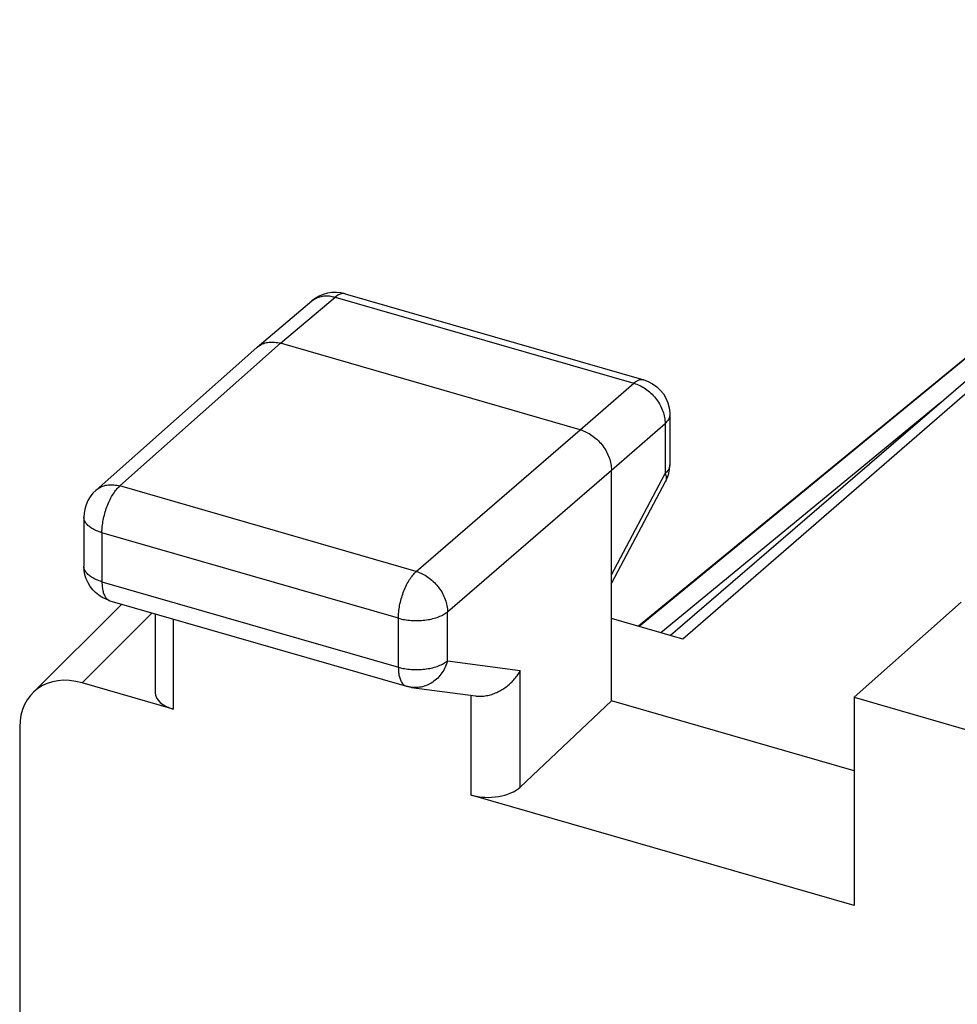
# Model space of a CAD drawing. Units: millimetres. Extents: x -18.8 to 15.6, y -25.4 to 26.
# Drawn here: x -16.9 to -10.4, y 18.4 to 25.2 of the extents above; entities that cross this region are included whole.
import ezdxf

# ---------------------------------------------------------------- set-up
doc = ezdxf.new("R2010")
doc.units = ezdxf.units.MM
doc.header["$LTSCALE"] = 16.335
doc.layers.get('0').update_dxf_attribs({"linetype": 'CONTINUOUS'})
for name, color, linetype in [('ASSI', 7, 'CONTINUOUS'), ('DRAFT', 7, 'CONTINUOUS'), ('RACCORDO', 7, 'CONTINUOUS')]:
    doc.layers.add(name, color=color, linetype=linetype)

msp = doc.modelspace()

# ---------------------------------------------------------------- linework, layer by layer
at = {"color": 7, "linetype": 'CONTINUOUS'}
for p, q in [((-7.3203, 25.2342), (-12.2728, 20.9374)), ((-15.0627, 22.9892), (-14.6832, 23.3097)), ((-14.8226, 23.3006), (-14.8453, 23.2835)), ((-14.8396, 23.2881), (-14.8323, 23.2933)), ((-14.8323, 23.2933), (-14.8247, 23.298)), ((-14.8247, 23.298), (-14.8167, 23.3022)), ((-14.7958, 23.3161), (-14.8226, 23.3006)), ((-14.8167, 23.3022), (-14.8085, 23.306)), ((-14.8085, 23.306), (-14.8, 23.3093)), ((-14.8, 23.3093), (-14.7912, 23.3121)), ((-14.7673, 23.3282), (-14.7958, 23.3161)), ((-14.7912, 23.3121), (-14.7821, 23.3145)), ((-14.7821, 23.3145), (-14.7729, 23.3163)), ((-14.7729, 23.3163), (-14.7634, 23.3176)), ((-14.7372, 23.3368), (-14.7673, 23.3282)), ((-14.7634, 23.3176), (-14.7538, 23.3184)), ((-14.7538, 23.3184), (-14.744, 23.3187)), ((-14.744, 23.3187), (-14.7341, 23.3184)), ((-14.7063, 23.3415), (-14.7372, 23.3368)), ((-14.7341, 23.3184), (-14.724, 23.3177)), ((-14.724, 23.3177), (-14.7139, 23.3164)), ((-14.7139, 23.3164), (-14.7037, 23.3147)), ((-14.6754, 23.3424), (-14.7063, 23.3415)), ((-14.7037, 23.3147), (-14.6935, 23.3124)), ((-14.6935, 23.3124), (-14.6832, 23.3097)), ((-14.6773, 23.3145), (-14.6832, 23.3097)), ((-14.6832, 23.3097), (-12.6123, 22.7118)), ((-14.6714, 23.3188), (-14.6773, 23.3145)), ((-14.6447, 23.3394), (-14.6754, 23.3424)), ((-14.6655, 23.3226), (-14.6714, 23.3188)), ((-14.6597, 23.3259), (-14.6655, 23.3226)), ((-14.6539, 23.3287), (-14.6597, 23.3259)), ((-14.6482, 23.331), (-14.6539, 23.3287)), ((-14.6425, 23.3327), (-14.6482, 23.331)), ((-14.6146, 23.3327), (-14.6447, 23.3394)), ((-14.637, 23.3338), (-14.6425, 23.3327)), ((-14.6315, 23.3345), (-14.637, 23.3338)), ((-14.6262, 23.3346), (-14.6315, 23.3345)), ((-14.621, 23.3341), (-14.6262, 23.3346)), ((-14.616, 23.3331), (-14.621, 23.3341)), ((-14.6146, 23.3327), (-14.616, 23.3331)), ((-14.6146, 23.3327), (-12.5437, 22.7349)), ((-15.2251, 22.9628), (-14.8452, 23.2835)), ((-14.8452, 23.2835), (-14.8396, 23.2881)), ((-16.3424, 21.9707), (-15.2277, 22.9605)), ((-16.1771, 21.9996), (-15.0627, 22.9892)), ((-15.2277, 22.9605), (-15.2251, 22.9628)), ((-15.2251, 22.9628), (-15.2194, 22.9673)), ((-15.2194, 22.9673), (-15.2121, 22.9725)), ((-15.2121, 22.9725), (-15.2045, 22.9772)), ((-15.2045, 22.9772), (-15.1966, 22.9815)), ((-15.1966, 22.9815), (-15.1883, 22.9853)), ((-15.1883, 22.9853), (-15.1798, 22.9886)), ((-15.1798, 22.9886), (-15.171, 22.9914)), ((-15.171, 22.9914), (-15.1619, 22.9937)), ((-15.1619, 22.9937), (-15.1527, 22.9956)), ((-15.1527, 22.9956), (-15.1432, 22.9969)), ((-15.1432, 22.9969), (-15.1335, 22.9977)), ((-15.1335, 22.9977), (-15.1237, 22.998)), ((-15.1237, 22.998), (-15.1138, 22.9978)), ((-15.1138, 22.9978), (-15.1037, 22.9971)), ((-15.1037, 22.9971), (-15.0935, 22.9958)), ((-15.0935, 22.9958), (-15.0833, 22.9941)), ((-15.0833, 22.9941), (-15.073, 22.9919)), ((-15.073, 22.9919), (-15.0627, 22.9892)), ((-12.9843, 22.3892), (-15.0627, 22.9892)), ((-12.9843, 22.3892), (-12.6123, 22.7118)), ((-12.6064, 22.7167), (-12.6123, 22.7118)), ((-12.6123, 22.7118), (-12.602, 22.7087)), ((-12.6005, 22.721), (-12.6064, 22.7167)), ((-12.602, 22.7087), (-12.5917, 22.705)), ((-12.5946, 22.7248), (-12.6005, 22.721)), ((-12.5888, 22.7281), (-12.5946, 22.7248)), ((-12.5917, 22.705), (-12.5814, 22.7008)), ((-12.583, 22.7309), (-12.5888, 22.7281)), ((-12.5773, 22.7332), (-12.583, 22.7309)), ((-12.5814, 22.7008), (-12.5713, 22.6962)), ((-12.5716, 22.7349), (-12.5773, 22.7332)), ((-12.5661, 22.736), (-12.5716, 22.7349)), ((-12.5713, 22.6962), (-12.5612, 22.6912)), ((-12.5606, 22.7367), (-12.5661, 22.736)), ((-12.5612, 22.6912), (-12.5512, 22.6856)), ((-12.5553, 22.7367), (-12.5606, 22.7367)), ((-12.5501, 22.7363), (-12.5553, 22.7367)), ((-12.5512, 22.6856), (-12.5413, 22.6797)), ((-12.5451, 22.7353), (-12.5501, 22.7363)), ((-12.5437, 22.7349), (-12.5451, 22.7353)), ((-12.5437, 22.7349), (-12.5121, 22.7234)), ((-12.5413, 22.6797), (-12.5317, 22.6733)), ((-12.5121, 22.7234), (-12.482, 22.7076)), ((-12.482, 22.7076), (-12.4542, 22.6877)), ((-12.4542, 22.6877), (-12.4293, 22.6642)), ((-12.5317, 22.6733), (-12.5222, 22.6665)), ((-12.5222, 22.6665), (-12.5129, 22.6594)), ((-12.5129, 22.6594), (-12.5038, 22.6518)), ((-12.5038, 22.6518), (-12.495, 22.644)), ((-12.495, 22.644), (-12.4865, 22.6357)), ((-12.4865, 22.6357), (-12.4782, 22.6272)), ((-12.4782, 22.6272), (-12.4703, 22.6183)), ((-12.4703, 22.6183), (-12.4626, 22.6092)), ((-12.4626, 22.6092), (-12.4553, 22.5998)), ((-12.4293, 22.6642), (-12.4079, 22.6376)), ((-12.4079, 22.6376), (-12.3902, 22.608)), ((-12.4553, 22.5998), (-12.4484, 22.5902)), ((-12.4484, 22.5902), (-12.4419, 22.5803)), ((-12.4419, 22.5803), (-12.4357, 22.5703)), ((-12.4357, 22.5703), (-12.4299, 22.5601)), ((-12.4299, 22.5601), (-12.4246, 22.5497)), ((-12.4246, 22.5497), (-12.4196, 22.5392)), ((-12.3902, 22.608), (-12.3766, 22.576)), ((-12.3766, 22.576), (-12.3676, 22.5423)), ((-12.3676, 22.5423), (-12.3634, 22.5078)), ((-12.4196, 22.5392), (-12.4152, 22.5287)), ((-12.4152, 22.5287), (-12.4111, 22.518)), ((-12.4111, 22.518), (-12.4075, 22.5073)), ((-12.4075, 22.5073), (-12.4044, 22.4965)), ((-12.4044, 22.4965), (-12.4018, 22.4858)), ((-12.4018, 22.4858), (-12.3996, 22.4751)), ((-12.3996, 22.4751), (-12.3979, 22.4644)), ((-12.3654, 22.4775), (-12.3673, 22.4716)), ((-12.3641, 22.4834), (-12.3654, 22.4775)), ((-12.3633, 22.4893), (-12.3641, 22.4834)), ((-12.3634, 22.5078), (-12.363, 22.4946)), ((-12.363, 22.4946), (-12.3633, 22.4893)), ((-12.363, 22.4947), (-12.363, 22.1472)), ((-12.7678, 22.1102), (-12.3958, 22.4328)), ((-12.3979, 22.4644), (-12.3967, 22.4538)), ((-12.3967, 22.4538), (-12.396, 22.4432)), ((-12.396, 22.4432), (-12.3958, 22.4328)), ((-12.3902, 22.4381), (-12.3958, 22.4328)), ((-12.3958, 22.4328), (-12.3958, 22.0853)), ((-12.3851, 22.4434), (-12.3902, 22.4381)), ((-12.3805, 22.4489), (-12.3851, 22.4434)), ((-12.3764, 22.4544), (-12.3805, 22.4489)), ((-12.3728, 22.4601), (-12.3764, 22.4544)), ((-12.3698, 22.4658), (-12.3728, 22.4601)), ((-12.3673, 22.4716), (-12.3698, 22.4658)), ((-14.1213, 21.4062), (-12.9843, 22.3892)), ((-12.9843, 22.3892), (-12.974, 22.3859)), ((-12.974, 22.3859), (-12.9637, 22.3822)), ((-12.9637, 22.3822), (-12.9534, 22.3781)), ((-12.9534, 22.3781), (-12.9433, 22.3734)), ((-12.9433, 22.3734), (-12.9332, 22.3683)), ((-12.9332, 22.3683), (-12.9233, 22.3628)), ((-12.9233, 22.3628), (-12.9134, 22.3568)), ((-12.9134, 22.3568), (-12.9038, 22.3504)), ((-12.9038, 22.3504), (-12.8943, 22.3436)), ((-12.8943, 22.3436), (-12.8851, 22.3364)), ((-12.8851, 22.3364), (-12.876, 22.3289)), ((-12.876, 22.3289), (-12.8672, 22.321)), ((-12.8672, 22.321), (-12.8587, 22.3128)), ((-12.8587, 22.3128), (-12.8504, 22.3042)), ((-12.8504, 22.3042), (-12.8425, 22.2953)), ((-12.8425, 22.2953), (-12.8349, 22.2862)), ((-12.8349, 22.2862), (-12.8276, 22.2768)), ((-12.8276, 22.2768), (-12.8206, 22.2672)), ((-12.8206, 22.2672), (-12.8141, 22.2574)), ((-12.8141, 22.2574), (-12.8079, 22.2473)), ((-12.8079, 22.2473), (-12.8021, 22.2371)), ((-12.8021, 22.2371), (-12.7968, 22.2268)), ((-12.7968, 22.2268), (-12.7918, 22.2163)), ((-12.7918, 22.2163), (-12.7873, 22.2057)), ((-12.7873, 22.2057), (-12.7833, 22.1951)), ((-12.7833, 22.1951), (-12.7797, 22.1844)), ((-12.7797, 22.1844), (-12.7765, 22.1737)), ((-12.7765, 22.1737), (-12.7739, 22.163)), ((-12.7739, 22.163), (-12.7717, 22.1523)), ((-12.7717, 22.1523), (-12.77, 22.1416)), ((-12.77, 22.1416), (-12.7687, 22.131)), ((-12.7687, 22.131), (-12.768, 22.1205)), ((-12.3641, 22.1358), (-12.3654, 22.1299)), ((-12.3649, 22.1169), (-12.363, 22.1473)), ((-12.3633, 22.1417), (-12.3641, 22.1358)), ((-12.363, 22.1472), (-12.3633, 22.1417)), ((-13.9048, 21.1272), (-12.7678, 22.1102)), ((-12.768, 22.1205), (-12.7678, 22.1102)), ((-12.7678, 20.508), (-12.7678, 22.1102)), ((-12.7678, 21.3831), (-12.3958, 22.0853)), ((-12.3902, 22.0905), (-12.3958, 22.0853)), ((-12.3958, 22.0853), (-12.3931, 22.0791)), ((-12.3931, 22.0791), (-12.3909, 22.073)), ((-12.3909, 22.073), (-12.3892, 22.067)), ((-12.3851, 22.0959), (-12.3902, 22.0905)), ((-12.3892, 22.067), (-12.388, 22.0613)), ((-12.3805, 22.1013), (-12.3851, 22.0959)), ((-12.3764, 22.1069), (-12.3805, 22.1013)), ((-12.3795, 22.058), (-12.3704, 22.0871)), ((-12.3728, 22.1125), (-12.3764, 22.1069)), ((-12.3698, 22.1183), (-12.3728, 22.1125)), ((-12.3704, 22.0871), (-12.3649, 22.1169)), ((-12.3674, 22.1241), (-12.3698, 22.1183)), ((-12.3654, 22.1299), (-12.3674, 22.1241)), ((-16.3112, 21.9917), (-16.303, 21.9955)), ((-16.303, 21.9955), (-16.2944, 21.9988)), ((-16.2944, 21.9988), (-16.2856, 22.0016)), ((-16.2856, 22.0016), (-16.2766, 22.004)), ((-16.2766, 22.004), (-16.2673, 22.0058)), ((-16.2673, 22.0058), (-16.2578, 22.0072)), ((-16.2578, 22.0072), (-16.2481, 22.008)), ((-16.2481, 22.008), (-16.2383, 22.0083)), ((-16.2383, 22.0083), (-16.2283, 22.0081)), ((-16.2283, 22.0081), (-16.2182, 22.0074)), ((-16.2182, 22.0074), (-16.208, 22.0062)), ((-16.208, 22.0062), (-16.1978, 22.0045)), ((-16.1978, 22.0045), (-16.1874, 22.0023)), ((-16.1874, 22.0023), (-16.1771, 21.9996)), ((-16.183, 21.9942), (-16.1771, 21.9996)), ((-14.1213, 21.4062), (-16.1771, 21.9996)), ((-12.7641, 21.328), (-12.3921, 22.0302)), ((-12.3921, 22.0302), (-12.3795, 22.058)), ((-12.3916, 22.0312), (-12.3921, 22.0302)), ((-12.3897, 22.0357), (-12.3916, 22.0312)), ((-12.3884, 22.0403), (-12.3897, 22.0357)), ((-12.3875, 22.0452), (-12.3884, 22.0403)), ((-12.388, 22.0613), (-12.3874, 22.0557)), ((-12.3872, 22.0504), (-12.3875, 22.0452)), ((-12.3874, 22.0557), (-12.3872, 22.0504)), ((-16.3637, 21.9493), (-16.3826, 21.9251)), ((-16.3424, 21.9707), (-16.3637, 21.9493)), ((-16.3424, 21.9707), (-16.341, 21.9719)), ((-16.341, 21.9719), (-16.3341, 21.9775)), ((-16.3341, 21.9775), (-16.3268, 21.9827)), ((-16.3268, 21.9827), (-16.3192, 21.9874)), ((-16.3192, 21.9874), (-16.3112, 21.9917)), ((-16.2341, 21.9258), (-16.2288, 21.935)), ((-16.2288, 21.935), (-16.2233, 21.9437)), ((-16.2233, 21.9437), (-16.2178, 21.9522)), ((-16.2178, 21.9522), (-16.2122, 21.9602)), ((-16.2122, 21.9602), (-16.2064, 21.9679)), ((-16.2064, 21.9679), (-16.2006, 21.9751)), ((-16.2006, 21.9751), (-16.1948, 21.9819)), ((-16.1948, 21.9819), (-16.1889, 21.9883)), ((-16.1889, 21.9883), (-16.183, 21.9942)), ((-16.4111, 21.8697), (-16.4201, 21.8396)), ((-16.3985, 21.8984), (-16.4111, 21.8697)), ((-16.3826, 21.9251), (-16.3985, 21.8984)), ((-16.2671, 21.8542), (-16.2629, 21.8651)), ((-16.2629, 21.8651), (-16.2585, 21.8758)), ((-16.2585, 21.8758), (-16.254, 21.8863)), ((-16.254, 21.8863), (-16.2492, 21.8966)), ((-16.2492, 21.8966), (-16.2443, 21.9066)), ((-16.2443, 21.9066), (-16.2393, 21.9164)), ((-16.2393, 21.9164), (-16.2341, 21.9258)), ((-16.4251, 21.8087), (-16.4264, 21.7834)), ((-16.4201, 21.8396), (-16.4251, 21.8087)), ((-16.2876, 21.7863), (-16.2848, 21.7978)), ((-16.2848, 21.7978), (-16.2817, 21.8092)), ((-16.2817, 21.8092), (-16.2784, 21.8206)), ((-16.2784, 21.8206), (-16.2748, 21.8319)), ((-16.2748, 21.8319), (-16.2711, 21.8431)), ((-16.2711, 21.8431), (-16.2671, 21.8542)), ((-16.4264, 21.7838), (-16.4264, 21.4437)), ((-16.4261, 21.7774), (-16.4264, 21.7834)), ((-16.4252, 21.7715), (-16.4261, 21.7774)), ((-16.4237, 21.7656), (-16.4252, 21.7715)), ((-16.4217, 21.7597), (-16.4237, 21.7656)), ((-16.4192, 21.7539), (-16.4217, 21.7597)), ((-16.4161, 21.7482), (-16.4192, 21.7539)), ((-16.4124, 21.7426), (-16.4161, 21.7482)), ((-16.4083, 21.737), (-16.4124, 21.7426)), ((-16.4036, 21.7316), (-16.4083, 21.737)), ((-16.3984, 21.7263), (-16.4036, 21.7316)), ((-16.3927, 21.7211), (-16.3984, 21.7263)), ((-16.2991, 21.7183), (-16.2979, 21.7294)), ((-16.2979, 21.7294), (-16.2964, 21.7406)), ((-16.2964, 21.7406), (-16.2946, 21.752)), ((-16.2946, 21.752), (-16.2925, 21.7634)), ((-16.2925, 21.7634), (-16.2902, 21.7749)), ((-16.2902, 21.7749), (-16.2876, 21.7863)), ((-16.3865, 21.716), (-16.3927, 21.7211)), ((-16.3798, 21.7111), (-16.3865, 21.716)), ((-16.3727, 21.7064), (-16.3798, 21.7111)), ((-16.3651, 21.7018), (-16.3727, 21.7064)), ((-16.3571, 21.6974), (-16.3651, 21.7018)), ((-16.3488, 21.6932), (-16.3571, 21.6974)), ((-16.34, 21.6892), (-16.3488, 21.6932)), ((-16.3308, 21.6855), (-16.34, 21.6892)), ((-16.3213, 21.6819), (-16.3308, 21.6855)), ((-16.3115, 21.6786), (-16.3213, 21.6819)), ((-16.3014, 21.6755), (-16.3115, 21.6786)), ((-16.3014, 21.6755), (-16.3012, 21.6859)), ((-16.3014, 21.6755), (-16.3014, 21.3355)), ((-14.2456, 21.082), (-16.3014, 21.6755)), ((-16.3012, 21.6859), (-16.3008, 21.6965)), ((-16.3008, 21.6965), (-16.3001, 21.7073)), ((-16.3001, 21.7073), (-16.2991, 21.7183)), ((-16.4245, 21.413), (-16.4264, 21.4437)), ((-16.4261, 21.4374), (-16.4264, 21.4437)), ((-16.4252, 21.4315), (-16.4261, 21.4374)), ((-16.4237, 21.4256), (-16.4252, 21.4315)), ((-16.419, 21.3834), (-16.4245, 21.413)), ((-16.4217, 21.4197), (-16.4237, 21.4256)), ((-16.4192, 21.4139), (-16.4217, 21.4197)), ((-16.4161, 21.4082), (-16.4192, 21.4139)), ((-16.4101, 21.355), (-16.419, 21.3834)), ((-16.4124, 21.4026), (-16.4161, 21.4082)), ((-16.4082, 21.397), (-16.4124, 21.4026)), ((-16.4036, 21.3916), (-16.4082, 21.397)), ((-16.3983, 21.3863), (-16.4036, 21.3916)), ((-16.3926, 21.3811), (-16.3983, 21.3863)), ((-16.3865, 21.376), (-16.3926, 21.3811)), ((-14.1507, 21.3744), (-14.1449, 21.3817)), ((-14.1449, 21.3817), (-14.139, 21.3885)), ((-14.139, 21.3885), (-14.1331, 21.3949)), ((-14.1331, 21.3949), (-14.1272, 21.4008)), ((-14.1272, 21.4008), (-14.1213, 21.4062)), ((-14.1213, 21.4062), (-14.1111, 21.4029)), ((-14.1111, 21.4029), (-14.1008, 21.3992)), ((-14.1008, 21.3992), (-14.0906, 21.395)), ((-14.0906, 21.395), (-14.0805, 21.3903)), ((-14.0805, 21.3903), (-14.0704, 21.3852)), ((-14.0704, 21.3852), (-14.0605, 21.3796)), ((-14.0605, 21.3796), (-14.0507, 21.3737)), ((-16.3981, 21.3282), (-16.4101, 21.355)), ((-16.383, 21.3031), (-16.3981, 21.3282)), ((-16.3798, 21.3711), (-16.3865, 21.376)), ((-16.3727, 21.3664), (-16.3798, 21.3711)), ((-16.3651, 21.3618), (-16.3727, 21.3664)), ((-16.3571, 21.3574), (-16.3651, 21.3618)), ((-16.3487, 21.3532), (-16.3571, 21.3574)), ((-16.34, 21.3493), (-16.3487, 21.3532)), ((-16.3308, 21.3455), (-16.34, 21.3493)), ((-16.3213, 21.3419), (-16.3308, 21.3455)), ((-16.3115, 21.3386), (-16.3213, 21.3419)), ((-16.3014, 21.3355), (-16.3115, 21.3386)), ((-16.3014, 21.3355), (-16.3013, 21.3262)), ((-16.3014, 21.3355), (-14.2456, 20.7421)), ((-16.3013, 21.3262), (-16.3009, 21.3171)), ((-16.3009, 21.3171), (-16.3003, 21.3082)), ((-14.1935, 21.3031), (-14.1886, 21.3132)), ((-14.1886, 21.3132), (-14.1835, 21.3229)), ((-14.1835, 21.3229), (-14.1783, 21.3324)), ((-14.1783, 21.3324), (-14.173, 21.3415)), ((-14.173, 21.3415), (-14.1676, 21.3503)), ((-14.1676, 21.3503), (-14.162, 21.3587)), ((-14.162, 21.3587), (-14.1564, 21.3668)), ((-14.1564, 21.3668), (-14.1507, 21.3744)), ((-14.0507, 21.3737), (-14.0411, 21.3672)), ((-14.0411, 21.3672), (-14.0316, 21.3604)), ((-14.0316, 21.3604), (-14.0224, 21.3532)), ((-14.0224, 21.3532), (-14.0133, 21.3457)), ((-14.0133, 21.3457), (-14.0046, 21.3378)), ((-14.0046, 21.3378), (-13.996, 21.3295)), ((-13.996, 21.3295), (-13.9878, 21.321)), ((-13.9878, 21.321), (-13.9799, 21.3121)), ((-13.9799, 21.3121), (-13.9722, 21.303)), ((-16.3654, 21.2801), (-16.383, 21.3031)), ((-16.3454, 21.2595), (-16.3654, 21.2801)), ((-16.3231, 21.2414), (-16.3454, 21.2595)), ((-16.3003, 21.3082), (-16.2995, 21.2996)), ((-16.2995, 21.2996), (-16.2984, 21.2912)), ((-16.2984, 21.2912), (-16.2971, 21.2832)), ((-16.2971, 21.2832), (-16.2956, 21.2754)), ((-16.2956, 21.2754), (-16.2938, 21.268)), ((-16.2938, 21.268), (-16.2919, 21.2609)), ((-16.2919, 21.2609), (-16.2897, 21.2542)), ((-16.2897, 21.2542), (-16.2873, 21.2478)), ((-16.2873, 21.2478), (-16.2846, 21.2418)), ((-14.219, 21.2385), (-14.2153, 21.2497)), ((-14.2153, 21.2497), (-14.2113, 21.2607)), ((-14.2113, 21.2607), (-14.2071, 21.2716)), ((-14.2071, 21.2716), (-14.2027, 21.2824)), ((-14.2027, 21.2824), (-14.1982, 21.2929)), ((-14.1982, 21.2929), (-14.1935, 21.3031)), ((-13.9722, 21.303), (-13.9649, 21.2936)), ((-13.9649, 21.2936), (-13.958, 21.284)), ((-13.958, 21.284), (-13.9514, 21.2741)), ((-13.9514, 21.2741), (-13.9453, 21.2641)), ((-13.9453, 21.2641), (-13.9395, 21.2539)), ((-13.9395, 21.2539), (-13.9341, 21.2436)), ((-13.9341, 21.2436), (-13.9292, 21.2331)), ((-16.7804, 20.5654), (-16.1633, 21.1798)), ((-16.2988, 21.2258), (-16.3231, 21.2414)), ((-16.2728, 21.2131), (-16.2988, 21.2258)), ((-16.2846, 21.2418), (-16.2818, 21.2362)), ((-16.2818, 21.2362), (-16.2788, 21.2309)), ((-16.2788, 21.2309), (-16.2756, 21.2261)), ((-16.2756, 21.2261), (-16.2721, 21.2217)), ((-16.2457, 21.2036), (-16.2728, 21.2131)), ((-16.2721, 21.2217), (-16.2685, 21.2177)), ((-16.2685, 21.2177), (-16.2648, 21.2141)), ((-16.2648, 21.2141), (-16.2608, 21.211)), ((-16.2608, 21.211), (-16.2567, 21.2083)), ((-16.2567, 21.2083), (-16.2525, 21.2061)), ((-16.2525, 21.2061), (-16.2481, 21.2043)), ((-16.2481, 21.2043), (-16.2457, 21.2036)), ((-16.2457, 21.2036), (-14.1899, 20.6101)), ((-14.2367, 21.1699), (-14.2344, 21.1814)), ((-14.2344, 21.1814), (-14.2318, 21.1929)), ((-14.2318, 21.1929), (-14.229, 21.2044)), ((-14.229, 21.2044), (-14.2259, 21.2158)), ((-14.2259, 21.2158), (-14.2226, 21.2272)), ((-14.2226, 21.2272), (-14.219, 21.2385)), ((-13.9292, 21.2331), (-13.9246, 21.2226)), ((-13.9246, 21.2226), (-13.9206, 21.2119)), ((-13.9206, 21.2119), (-13.9169, 21.2012)), ((-13.9169, 21.2012), (-13.9138, 21.1905)), ((-13.9138, 21.1905), (-13.9111, 21.1798)), ((-13.9111, 21.1798), (-13.9089, 21.1692)), ((-10.3429, 21.1936), (-11.0853, 20.5344)), ((-16.4391, 20.6337), (-15.952, 21.1188)), ((-15.9314, 21.1129), (-15.9314, 20.565)), ((-14.245, 21.103), (-14.2443, 21.1138)), ((-14.2443, 21.1138), (-14.2434, 21.1248)), ((-14.2434, 21.1248), (-14.2421, 21.1359)), ((-14.2421, 21.1359), (-14.2406, 21.1472)), ((-14.2406, 21.1472), (-14.2388, 21.1585)), ((-14.2388, 21.1585), (-14.2367, 21.1699)), ((-13.9405, 21.1036), (-13.9325, 21.108)), ((-13.9325, 21.108), (-13.9249, 21.1125)), ((-13.9249, 21.1125), (-13.9177, 21.1173)), ((-13.9177, 21.1173), (-13.911, 21.1221)), ((-13.911, 21.1221), (-13.9048, 21.1272)), ((-13.9089, 21.1692), (-13.9071, 21.1585)), ((-13.9071, 21.1585), (-13.9059, 21.148)), ((-13.9059, 21.148), (-13.9051, 21.1375)), ((-13.9051, 21.1375), (-13.9048, 21.1272)), ((-13.9048, 20.7872), (-13.9048, 21.1272)), ((-15.8064, 21.0768), (-15.8064, 20.4511)), ((-14.2456, 21.082), (-14.2455, 21.0924)), ((-14.2456, 20.7421), (-14.2456, 21.082)), ((-14.2456, 21.082), (-14.2352, 21.0792)), ((-14.2455, 21.0924), (-14.245, 21.103)), ((-14.2352, 21.0792), (-14.2245, 21.0766)), ((-14.2245, 21.0766), (-14.2136, 21.0743)), ((-14.2136, 21.0743), (-14.2025, 21.0722)), ((-14.2025, 21.0722), (-14.1912, 21.0704)), ((-14.1912, 21.0704), (-14.1798, 21.0689)), ((-14.1798, 21.0689), (-14.1682, 21.0676)), ((-14.1682, 21.0676), (-14.1565, 21.0666)), ((-14.1565, 21.0666), (-14.1447, 21.0659)), ((-14.1447, 21.0659), (-14.1329, 21.0655)), ((-14.1329, 21.0655), (-14.1211, 21.0653)), ((-14.1211, 21.0653), (-14.1092, 21.0654)), ((-14.1092, 21.0654), (-14.0974, 21.0658)), ((-14.0974, 21.0658), (-14.0856, 21.0665)), ((-14.0856, 21.0665), (-14.0739, 21.0675)), ((-14.0739, 21.0675), (-14.0623, 21.0687)), ((-14.0623, 21.0687), (-14.0509, 21.0703)), ((-14.0509, 21.0703), (-14.0396, 21.0721)), ((-14.0396, 21.0721), (-14.0284, 21.0741)), ((-14.0284, 21.0741), (-14.0175, 21.0764)), ((-14.0175, 21.0764), (-14.0068, 21.079)), ((-14.0068, 21.079), (-13.9964, 21.0818)), ((-13.9964, 21.0818), (-13.9863, 21.0849)), ((-13.9863, 21.0849), (-13.9764, 21.0882)), ((-13.9764, 21.0882), (-13.9669, 21.0917)), ((-13.9669, 21.0917), (-13.9577, 21.0955)), ((-13.9577, 21.0955), (-13.9489, 21.0994)), ((-13.9489, 21.0994), (-13.9405, 21.1036)), ((-12.2728, 20.9374), (-12.7678, 21.0803)), ((-13.9405, 20.7636), (-13.9325, 20.768)), ((-13.9325, 20.768), (-13.9249, 20.7725)), ((-13.9249, 20.7725), (-13.9177, 20.7773)), ((-13.9177, 20.7773), (-13.9111, 20.7822)), ((-13.9081, 20.7758), (-13.9118, 20.7646)), ((-13.9111, 20.7822), (-13.9048, 20.7872)), ((-13.9048, 20.7872), (-13.9081, 20.7758)), ((-13.9048, 20.7872), (-13.3998, 20.7188)), ((-14.2456, 20.7421), (-14.2455, 20.7327)), ((-14.2456, 20.7421), (-14.2352, 20.7392)), ((-14.2455, 20.7327), (-14.2451, 20.7236)), ((-14.2451, 20.7236), (-14.2445, 20.7147)), ((-14.2445, 20.7147), (-14.2437, 20.7061)), ((-14.2437, 20.7061), (-14.2426, 20.6978)), ((-14.2426, 20.6978), (-14.2413, 20.6897)), ((-14.2352, 20.7392), (-14.2245, 20.7366)), ((-14.2245, 20.7366), (-14.2136, 20.7343)), ((-14.2136, 20.7343), (-14.2025, 20.7322)), ((-14.2025, 20.7322), (-14.1912, 20.7304)), ((-14.1912, 20.7304), (-14.1798, 20.7289)), ((-14.1798, 20.7289), (-14.1682, 20.7276)), ((-14.1682, 20.7276), (-14.1565, 20.7266)), ((-14.1565, 20.7266), (-14.1448, 20.7259)), ((-14.1448, 20.7259), (-14.1329, 20.7255)), ((-14.1329, 20.7255), (-14.1211, 20.7253)), ((-14.1211, 20.7253), (-14.1092, 20.7255)), ((-14.1092, 20.7255), (-14.0974, 20.7259)), ((-14.0974, 20.7259), (-14.0856, 20.7266)), ((-14.0856, 20.7266), (-14.0739, 20.7275)), ((-14.0739, 20.7275), (-14.0623, 20.7288)), ((-14.0623, 20.7288), (-14.0509, 20.7303)), ((-14.0509, 20.7303), (-14.0396, 20.7321)), ((-14.0396, 20.7321), (-14.0285, 20.7341)), ((-14.0285, 20.7341), (-14.0175, 20.7364)), ((-14.0175, 20.7364), (-14.0069, 20.739)), ((-14.0069, 20.739), (-13.9964, 20.7418)), ((-13.9964, 20.7418), (-13.9863, 20.7449)), ((-13.9863, 20.7449), (-13.9764, 20.7482)), ((-13.9764, 20.7482), (-13.9669, 20.7517)), ((-13.9669, 20.7517), (-13.9577, 20.7555)), ((-13.9577, 20.7555), (-13.9489, 20.7595)), ((-13.9436, 20.7021), (-13.9504, 20.6928)), ((-13.9489, 20.7595), (-13.9405, 20.7636)), ((-13.9373, 20.7118), (-13.9436, 20.7021)), ((-13.9313, 20.7218), (-13.9373, 20.7118)), ((-13.9257, 20.7322), (-13.9313, 20.7218)), ((-13.9206, 20.7427), (-13.9257, 20.7322)), ((-13.916, 20.7535), (-13.9206, 20.7427)), ((-13.9118, 20.7646), (-13.916, 20.7535)), ((-13.4177, 20.6895), (-13.4129, 20.6967)), ((-13.4129, 20.6967), (-13.4083, 20.704)), ((-13.4083, 20.704), (-13.4039, 20.7114)), ((-13.4039, 20.7114), (-13.3998, 20.7188)), ((-13.3998, 19.9111), (-13.3998, 20.7188)), ((-15.8064, 20.4511), (-16.4391, 20.6337)), ((-14.2413, 20.6897), (-14.2398, 20.682)), ((-14.2398, 20.682), (-14.2381, 20.6745)), ((-14.2381, 20.6745), (-14.2361, 20.6675)), ((-14.2361, 20.6675), (-14.2339, 20.6607)), ((-14.2339, 20.6607), (-14.2315, 20.6543)), ((-14.2315, 20.6543), (-14.2289, 20.6483)), ((-14.2289, 20.6483), (-14.226, 20.6427)), ((-14.226, 20.6427), (-14.223, 20.6375)), ((-14.223, 20.6375), (-14.2198, 20.6326)), ((-14.2198, 20.6326), (-14.2164, 20.6282)), ((-14.0171, 20.6322), (-14.0267, 20.6267)), ((-14.0077, 20.6382), (-14.0171, 20.6322)), ((-13.9986, 20.6447), (-14.0077, 20.6382)), ((-13.9898, 20.6516), (-13.9986, 20.6447)), ((-13.9813, 20.659), (-13.9898, 20.6516)), ((-13.973, 20.6669), (-13.9813, 20.659)), ((-13.9651, 20.6751), (-13.973, 20.6669)), ((-13.9576, 20.6837), (-13.9651, 20.6751)), ((-13.9504, 20.6928), (-13.9576, 20.6837)), ((-13.4774, 20.6227), (-13.4705, 20.6288)), ((-13.4705, 20.6288), (-13.4638, 20.6351)), ((-13.4638, 20.6351), (-13.4574, 20.6415)), ((-13.4574, 20.6415), (-13.4511, 20.648)), ((-13.4511, 20.648), (-13.445, 20.6547)), ((-13.445, 20.6547), (-13.4391, 20.6615)), ((-13.4391, 20.6615), (-13.4334, 20.6684)), ((-13.4334, 20.6684), (-13.428, 20.6753)), ((-13.428, 20.6753), (-13.4227, 20.6824)), ((-13.4227, 20.6824), (-13.4177, 20.6895)), ((-14.2164, 20.6282), (-14.2128, 20.6242)), ((-14.2128, 20.6242), (-14.209, 20.6207)), ((-14.209, 20.6207), (-14.205, 20.6176)), ((-14.205, 20.6176), (-14.2009, 20.6149)), ((-14.2009, 20.6149), (-14.1967, 20.6127)), ((-14.1967, 20.6127), (-14.1923, 20.6109)), ((-14.1923, 20.6109), (-14.1899, 20.6101)), ((-14.1866, 20.6092), (-14.1899, 20.6101)), ((-14.1826, 20.6081), (-14.1866, 20.6092)), ((-14.1786, 20.6071), (-14.1826, 20.6081)), ((-14.1745, 20.6062), (-14.1786, 20.6071)), ((-14.1705, 20.6054), (-14.1745, 20.6062)), ((-14.1664, 20.6046), (-14.1705, 20.6054)), ((-14.1623, 20.6038), (-14.1664, 20.6046)), ((-14.1583, 20.6032), (-14.1623, 20.6038)), ((-14.1542, 20.6026), (-14.1583, 20.6032)), ((-14.1518, 20.6023), (-14.1542, 20.6026)), ((-14.1542, 20.6026), (-13.7117, 20.5426)), ((-14.1412, 20.6013), (-14.1518, 20.6023)), ((-14.1305, 20.6008), (-14.1412, 20.6013)), ((-14.1198, 20.6009), (-14.1305, 20.6008)), ((-14.1092, 20.6016), (-14.1198, 20.6009)), ((-14.0985, 20.6028), (-14.1092, 20.6016)), ((-14.0879, 20.6046), (-14.0985, 20.6028)), ((-14.0774, 20.6069), (-14.0879, 20.6046)), ((-14.067, 20.6098), (-14.0774, 20.6069)), ((-14.0567, 20.6132), (-14.067, 20.6098)), ((-14.0465, 20.6172), (-14.0567, 20.6132)), ((-14.0365, 20.6217), (-14.0465, 20.6172)), ((-14.0267, 20.6267), (-14.0365, 20.6217)), ((-13.5893, 20.5569), (-13.5806, 20.5601)), ((-13.5806, 20.5601), (-13.5719, 20.5636)), ((-13.5719, 20.5636), (-13.5633, 20.5673)), ((-13.5633, 20.5673), (-13.5548, 20.5713)), ((-13.5548, 20.5713), (-13.5464, 20.5755)), ((-13.5464, 20.5755), (-13.5382, 20.58)), ((-13.5382, 20.58), (-13.5301, 20.5846)), ((-13.5301, 20.5846), (-13.5221, 20.5895)), ((-13.5221, 20.5895), (-13.5142, 20.5946)), ((-13.5142, 20.5946), (-13.5065, 20.5998)), ((-13.5065, 20.5998), (-13.499, 20.6053)), ((-13.499, 20.6053), (-13.4916, 20.6109)), ((-13.4916, 20.6109), (-13.4844, 20.6167)), ((-13.4844, 20.6167), (-13.4774, 20.6227)), ((-13.7406, 19.8547), (-13.7406, 20.5426)), ((-13.7117, 20.5426), (-13.7063, 20.542)), ((-13.7063, 20.542), (-13.6974, 20.5412)), ((-13.6974, 20.5412), (-13.6885, 20.5407)), ((-13.6885, 20.5407), (-13.6795, 20.5406)), ((-13.6795, 20.5406), (-13.6704, 20.5408)), ((-13.6704, 20.5408), (-13.6614, 20.5414)), ((-13.6614, 20.5414), (-13.6523, 20.5423)), ((-13.6523, 20.5423), (-13.6432, 20.5435)), ((-13.6432, 20.5435), (-13.6341, 20.545)), ((-13.6341, 20.545), (-13.6251, 20.5468)), ((-13.6251, 20.5468), (-13.6161, 20.5489)), ((-13.6161, 20.5489), (-13.6071, 20.5513)), ((-13.6071, 20.5513), (-13.5982, 20.5539)), ((-13.5982, 20.5539), (-13.5893, 20.5569)), ((-12.7678, 20.508), (-13.3998, 19.9111)), ((-11.0853, 20.0223), (-12.7678, 20.508)), ((-11.0853, 20.5344), (-11.0853, 19.0882)), ((-11.0853, 20.5344), (-10.2702, 20.2991)), ((-16.8718, 20.3254), (-16.8718, 16.9241)), ((-11.0853, 19.0882), (-13.7406, 19.8547))]:
    msp.add_line(p, q, dxfattribs=at)
for centre, major_axis, ratio, start_param, end_param in [((-16.4387, 20.2), (-0.3268, 0.3791), 0.74945, -0.854234, 0.715649), ((-15.6814, 20.5707), (0.25, 0.008), 0.538915, 3.124404, 4.171551), ((-13.6156, 19.9743), (0.25, 0.008), 0.538915, -2.111634, -0.546655)]:
    msp.add_ellipse(centre, major_axis=major_axis, ratio=ratio, start_param=start_param, end_param=end_param, dxfattribs=at)
at = {"layer": 'ASSI', "color": 7, "linetype": 'CONTINUOUS'}
msp.add_line((-7.5192, 25.1317), (-12.3589, 20.9623), dxfattribs=at)
at = {"layer": 'DRAFT', "color": 7, "linetype": 'CONTINUOUS'}
for p, q in [((-8.966, 23.9918), (-12.5792, 21.0259)), ((-10.483, 22.5783), (-12.4258, 20.9816))]:
    msp.add_line(p, q, dxfattribs=at)
at = {"layer": 'RACCORDO', "color": 7, "linetype": 'CONTINUOUS'}
msp.add_line((-8.9102, 24.0344), (-12.5761, 21.025), dxfattribs=at)

doc.saveas('drawing.dxf')
